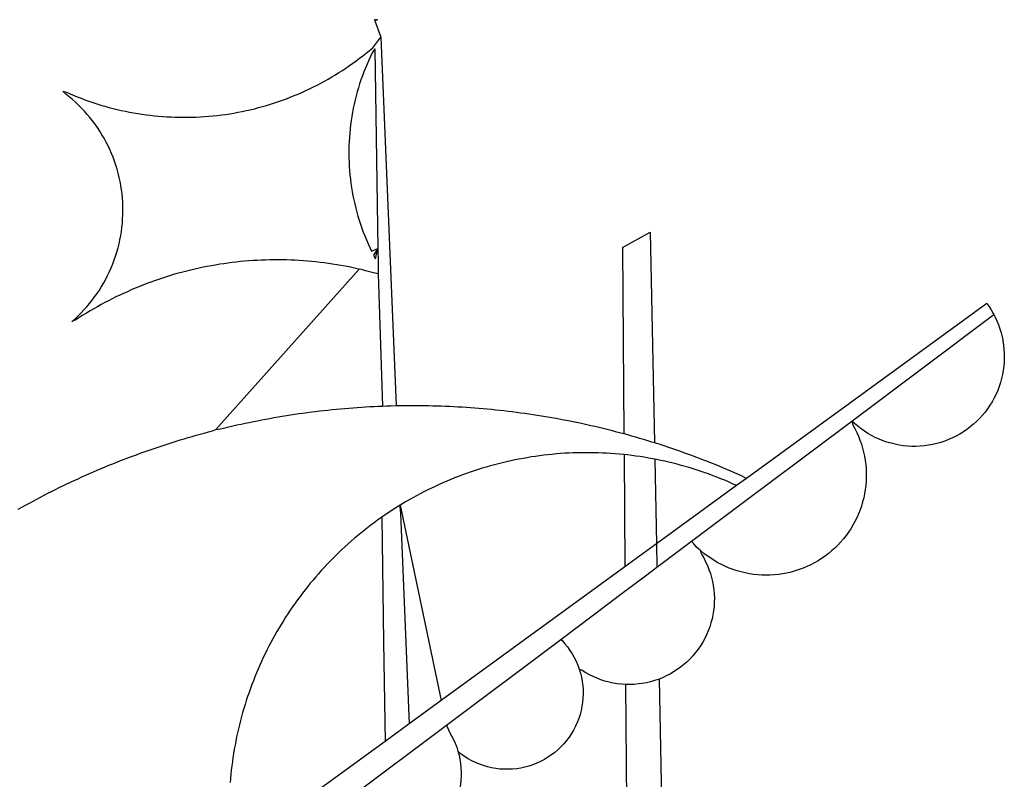
# Model space of a CAD drawing. Units: millimetres. Extents: x 173472 to 175890, y 1674264 to 1677041.
# Drawn here: x 175747 to 175748, y 1676526 to 1676527 of the extents above; entities that cross this region are included whole.
import ezdxf

# ---------------------------------------------------------------- set-up
doc = ezdxf.new("R2010")
doc.units = ezdxf.units.MM
doc.header["$LTSCALE"] = 5
doc.header["$MEASUREMENT"] = 0
doc.layers.add('BRAZAO', color=7, linetype='Continuous')

# ---------------------------------------------------------------- blocks, each defined once
blk = doc.blocks.new('Logo_Prefeitura')
at = {"layer": 'BRAZAO'}
for points in [[(15.2, -556.73), (16.3, -559.8)], [(15.2, -556.73), (16.3, -559.8)], [(15.2, -556.73), (15.7, -556.75), (15.2, -556.73)], [(-39.25, -569.21), (-38.77, -569.34), (-38.1, -569.64), (-37.42, -569.92), (-36.74, -570.2), (-36.06, -570.47), (-35.37, -570.72), (-34.68, -570.97), (-33.99, -571.2), (-33.29, -571.43), (-32.59, -571.65), (-31.88, -571.85), (-31.18, -572.05), (-30.47, -572.23), (-29.75, -572.41), (-29.04, -572.57), (-28.32, -572.73), (-27.6, -572.87), (-26.88, -573), (-26.16, -573.13), (-25.43, -573.24), (-24.71, -573.34), (-23.98, -573.43), (-23.25, -573.51), (-22.52, -573.58), (-21.79, -573.64), (-21.06, -573.69), (-20.33, -573.73), (-19.59, -573.76), (-18.86, -573.78), (-18.13, -573.78), (-17.39, -573.78), (-16.66, -573.77), (-15.93, -573.74), (-15.2, -573.71), (-14.46, -573.66), (-13.73, -573.6), (-13, -573.54), (-12.27, -573.46), (-11.54, -573.37), (-10.82, -573.27), (-10.09, -573.16), (-9.37, -573.04), (-8.65, -572.91), (-7.93, -572.77), (-7.21, -572.62), (-6.5, -572.46), (-5.78, -572.28), (-5.07, -572.1), (-4.36, -571.91), (-3.66, -571.71), (-2.96, -571.49), (-2.26, -571.27), (-1.56, -571.04), (-0.87, -570.79), (-0.18, -570.54), (0.5, -570.28), (1.18, -570), (1.86, -569.72), (2.53, -569.43), (3.2, -569.13), (3.86, -568.81), (4.52, -568.49), (5.18, -568.16), (5.83, -567.82), (6.47, -567.47), (7.11, -567.11), (7.74, -566.74), (8.37, -566.36), (9, -565.98), (9.61, -565.58), (10.22, -565.18), (10.83, -564.76), (11.43, -564.34), (12.02, -563.91), (12.61, -563.47), (13.19, -563.02), (13.77, -562.57), (14.33, -562.1), (14.89, -561.63), (16.3, -559.8)], [(16.3, -559.8), (18.97, -624.18)], [(15.27, -561.85), (14.82, -562.51), (14.5, -563.17), (14.19, -563.83), (13.9, -564.5), (13.61, -565.18), (13.34, -565.86), (13.09, -566.55), (12.84, -567.24), (12.61, -567.94), (12.39, -568.64), (12.19, -569.34), (12, -570.05), (11.82, -570.76), (11.65, -571.48), (11.5, -572.19), (11.36, -572.91), (11.24, -573.64), (11.12, -574.36), (11.03, -575.09), (10.94, -575.82), (10.87, -576.55), (10.81, -577.28), (10.77, -578.01), (10.74, -578.74), (10.72, -579.47), (10.72, -580.21), (10.73, -580.94), (10.76, -581.67), (10.79, -582.41), (10.85, -583.14), (10.91, -583.87), (10.99, -584.6), (11.08, -585.33), (11.19, -586.05), (11.31, -586.77), (11.44, -587.5), (11.59, -588.21), (11.75, -588.93), (11.92, -589.64), (12.11, -590.35), (12.31, -591.06), (12.52, -591.76), (12.75, -592.46), (12.98, -593.15), (13.24, -593.84), (13.5, -594.52), (13.78, -595.2), (14.07, -595.88), (14.37, -596.55), (14.68, -597.21), (15.78, -596.69)], [(15.27, -561.85), (15.78, -596.69)], [(-37.66, -609.48), (-37.11, -608.99), (-36.58, -608.49), (-36.06, -607.97), (-35.55, -607.44), (-35.06, -606.9), (-34.59, -606.34), (-34.13, -605.76), (-33.69, -605.18), (-33.26, -604.58), (-32.86, -603.97), (-32.47, -603.35), (-32.1, -602.71), (-31.74, -602.07), (-31.41, -601.42), (-31.09, -600.76), (-30.79, -600.09), (-30.52, -599.41), (-30.26, -598.72), (-30.02, -598.03), (-29.8, -597.33), (-29.6, -596.62), (-29.42, -595.91), (-29.27, -595.2), (-29.13, -594.47), (-29.01, -593.75), (-28.92, -593.02), (-28.84, -592.29), (-28.79, -591.56), (-28.75, -590.83), (-28.74, -590.1), (-28.75, -589.36), (-28.78, -588.63), (-28.83, -587.9), (-28.9, -587.17), (-28.99, -586.44), (-29.11, -585.72), (-29.24, -585), (-29.39, -584.28), (-29.57, -583.57), (-29.76, -582.86), (-29.98, -582.16), (-30.21, -581.46), (-30.47, -580.78), (-30.74, -580.1), (-31.03, -579.42), (-31.35, -578.76), (-31.68, -578.11), (-32.03, -577.46), (-32.4, -576.83), (-32.78, -576.2), (-33.19, -575.59), (-33.61, -574.99), (-34.05, -574.4), (-34.5, -573.83), (-34.97, -573.27), (-35.46, -572.72), (-35.96, -572.18), (-36.48, -571.66), (-37.01, -571.16), (-37.56, -570.67), (-38.12, -570.2), (-38.69, -569.74), (-39.25, -569.21)], [(58.55, -596.54), (63.34, -593.88)], [(63.34, -593.88), (64.09, -630.63)], [(15.78, -596.69), (15.01, -597.86), (15.35, -598.51), (15.78, -596.69)], [(15.78, -596.69), (15.82, -599.16)], [(58.55, -596.54), (58.77, -629.04)], [(12.54, -600.33), (12.2, -600.25), (11.49, -600.09), (10.77, -599.94), (10.05, -599.8), (9.33, -599.67), (8.6, -599.55), (7.88, -599.43), (7.15, -599.33), (6.43, -599.23), (5.7, -599.14), (4.97, -599.06), (4.24, -598.98), (3.51, -598.92), (2.78, -598.86), (2.05, -598.81), (1.31, -598.77), (0.58, -598.74), (-0.15, -598.72), (-0.88, -598.7), (-1.62, -598.7), (-1.62, -598.7), (-2.35, -598.7), (-3.08, -598.71), (-3.82, -598.73), (-4.55, -598.75), (-5.28, -598.79), (-6.02, -598.83), (-6.75, -598.88), (-7.48, -598.94), (-8.21, -599.01), (-8.94, -599.09), (-9.67, -599.17), (-10.39, -599.27), (-11.12, -599.37), (-11.84, -599.48), (-12.57, -599.6), (-13.29, -599.73), (-14.01, -599.86), (-14.73, -600), (-15.45, -600.15), (-16.16, -600.31), (-16.88, -600.48), (-17.59, -600.66), (-18.3, -600.84), (-19.01, -601.03), (-19.71, -601.23), (-20.42, -601.44), (-21.12, -601.66), (-21.81, -601.88), (-22.51, -602.12), (-23.2, -602.36), (-23.89, -602.6), (-24.58, -602.86), (-25.27, -603.12), (-25.95, -603.4), (-26.63, -603.67), (-27.3, -603.96), (-27.97, -604.26), (-28.64, -604.56), (-29.3, -604.87), (-29.97, -605.19), (-30.62, -605.51), (-31.28, -605.84), (-31.93, -606.18), (-32.57, -606.53), (-33.21, -606.89), (-33.85, -607.25), (-34.49, -607.62), (-35.12, -607.99), (-35.74, -608.38), (-36.36, -608.77), (-36.98, -609.17), (-37.66, -609.48)], [(15.82, -599.16), (15.85, -601.15)], [(-12.5, -628.32), (12.54, -600.33)], [(15.85, -601.15), (15.05, -600.96), (14.34, -600.77), (13.63, -600.59), (12.92, -600.41), (12.54, -600.33)], [(15.85, -601.15), (16.59, -624.25)], [(122.17, -606.31), (80.16, -636.89)], [(122.17, -606.31), (122.53, -606.8), (122.92, -607.42), (123.29, -608.05), (123.39, -608.25)], [(98.58, -626.88), (123.39, -608.25)], [(123.39, -608.25), (123.63, -608.71), (123.93, -609.37), (124.21, -610.05), (124.45, -610.74), (124.66, -611.45), (124.84, -612.16), (124.94, -612.65)], [(124.94, -612.65), (124.99, -612.88), (125.1, -613.6), (125.17, -614.33), (125.22, -615.06), (125.22, -615.8), (125.2, -616.53), (125.14, -617.26), (125.04, -617.99), (124.91, -618.71), (124.75, -619.42), (124.56, -620.13), (124.33, -620.83), (124.07, -621.51), (123.78, -622.19), (123.45, -622.84), (123.1, -623.49), (122.72, -624.11), (122.31, -624.72), (121.87, -625.31), (121.4, -625.87), (120.91, -626.42), (120.39, -626.94), (119.85, -627.43), (119.28, -627.9), (118.7, -628.34), (118.09, -628.76), (117.47, -629.14), (116.83, -629.5), (116.17, -629.82), (115.5, -630.12), (114.82, -630.38), (114.12, -630.61), (113.41, -630.81), (112.7, -630.98), (111.98, -631.11), (111.25, -631.21), (110.52, -631.27), (109.79, -631.3), (109.06, -631.29), (108.32, -631.25), (107.59, -631.18), (106.87, -631.07), (106.15, -630.93), (105.44, -630.76), (104.73, -630.55), (104.04, -630.31), (103.36, -630.04), (102.69, -629.73), (102.04, -629.4), (101.4, -629.03), (100.78, -628.64), (100.19, -628.22), (99.61, -627.77), (99.05, -627.29), (98.58, -626.88)], [(-12.5, -628.32), (-11.68, -628.24), (-10.97, -628.06), (-10.26, -627.89), (-9.54, -627.73), (-8.83, -627.56), (-8.11, -627.41), (-7.4, -627.25), (-6.68, -627.1), (-5.96, -626.95), (-5.24, -626.81), (-4.52, -626.67), (-3.8, -626.53), (-3.08, -626.4), (-2.36, -626.27), (-1.64, -626.14), (-0.91, -626.02), (-0.19, -625.9), (0.54, -625.79), (1.26, -625.68), (1.99, -625.57), (2.71, -625.47), (3.44, -625.37), (4.17, -625.28), (4.89, -625.19), (5.62, -625.1), (6.35, -625.01), (7.08, -624.94), (7.81, -624.86), (8.54, -624.79), (9.27, -624.72), (10, -624.66), (10.73, -624.59), (11.46, -624.54), (12.2, -624.48), (12.93, -624.44), (13.66, -624.39), (14.39, -624.35), (15.12, -624.31), (15.86, -624.28), (16.59, -624.25)], [(16.59, -624.25), (17.32, -624.22), (18.05, -624.2), (18.97, -624.18)], [(18.97, -624.18), (19.52, -624.17), (20.25, -624.15), (20.99, -624.15), (21.72, -624.14), (21.72, -624.14), (22.45, -624.15), (23.19, -624.15), (23.92, -624.16), (24.65, -624.17), (25.39, -624.19), (26.12, -624.21), (26.85, -624.23), (27.59, -624.26), (28.32, -624.29), (29.05, -624.32), (29.78, -624.36), (30.52, -624.41), (31.25, -624.45), (31.98, -624.5), (32.71, -624.56), (33.44, -624.62), (34.17, -624.68), (34.9, -624.74), (35.63, -624.81), (36.36, -624.89), (37.09, -624.96), (37.82, -625.05), (38.55, -625.13), (39.28, -625.22), (40.01, -625.31), (40.73, -625.41), (41.46, -625.51), (42.19, -625.61), (42.91, -625.72), (43.64, -625.83), (44.36, -625.95), (45.08, -626.07), (45.81, -626.19), (46.53, -626.32), (47.25, -626.45), (47.97, -626.58), (48.69, -626.72), (49.41, -626.86), (50.13, -627.01), (50.85, -627.15), (51.57, -627.31), (52.28, -627.47), (53, -627.63), (53.71, -627.79), (54.43, -627.96), (55.14, -628.13), (55.85, -628.31), (56.56, -628.48), (57.27, -628.67), (57.98, -628.85), (58.77, -629.04)], [(98.58, -626.88), (98.75, -627.56), (99.11, -628.2), (99.44, -628.85), (99.74, -629.52), (100.01, -630.2), (100.25, -630.9), (100.47, -631.6), (100.65, -632.31), (100.8, -633.02), (100.93, -633.75), (101.02, -634.47), (101.08, -635.21), (101.11, -635.94), (101.12, -636.67), (101.09, -637.4), (101.03, -638.14), (100.93, -638.86), (100.81, -639.59), (100.66, -640.3), (100.48, -641.01), (100.27, -641.72), (100.03, -642.41), (99.76, -643.09), (99.46, -643.76), (99.14, -644.42), (98.78, -645.06), (98.4, -645.69), (98, -646.3), (97.57, -646.89), (97.11, -647.47), (96.63, -648.02), (96.13, -648.56), (95.61, -649.07), (95.06, -649.56), (94.5, -650.03), (93.91, -650.47), (93.31, -650.89), (92.69, -651.28), (92.05, -651.65), (91.4, -651.99), (90.74, -652.3), (90.06, -652.58), (89.38, -652.84), (88.68, -653.06), (87.97, -653.26), (87.26, -653.43), (86.54, -653.56), (85.81, -653.67), (85.08, -653.75), (84.35, -653.79), (83.62, -653.8), (82.88, -653.79), (82.15, -653.74), (81.42, -653.66), (80.7, -653.55), (79.98, -653.42), (79.26, -653.25), (78.56, -653.05), (77.86, -652.82), (77.17, -652.56), (76.5, -652.28), (75.84, -651.96), (75.19, -651.62), (74.55, -651.25), (73.94, -650.86), (73.33, -650.44), (72.75, -649.99), (72.07, -649.41)], [(83.35, -638.3), (98.58, -626.88)], [(-47.02, -642.28), (-46.38, -641.92), (-45.74, -641.56), (-45.09, -641.21), (-44.45, -640.86), (-43.8, -640.52), (-43.15, -640.17), (-42.5, -639.83), (-41.85, -639.5), (-41.2, -639.17), (-40.54, -638.84), (-39.88, -638.51), (-39.22, -638.19), (-38.56, -637.87), (-37.9, -637.56), (-37.24, -637.25), (-36.57, -636.94), (-35.9, -636.64), (-35.23, -636.34), (-34.56, -636.04), (-33.89, -635.74), (-33.22, -635.45), (-32.54, -635.17), (-31.87, -634.88), (-31.19, -634.6), (-30.51, -634.33), (-29.83, -634.05), (-29.15, -633.79), (-28.46, -633.52), (-27.78, -633.26), (-27.09, -633), (-26.4, -632.75), (-25.71, -632.49), (-25.02, -632.25), (-24.33, -632), (-23.64, -631.76), (-22.95, -631.53), (-22.25, -631.29), (-21.55, -631.06), (-20.86, -630.84), (-20.16, -630.62), (-19.46, -630.4), (-18.75, -630.18), (-18.05, -629.97), (-17.35, -629.76), (-16.64, -629.56), (-15.94, -629.36), (-15.23, -629.16), (-14.53, -628.97), (-13.82, -628.78), (-13.11, -628.6), (-12.5, -628.32)], [(58.77, -629.04), (59.4, -629.24), (60.1, -629.44), (60.81, -629.64), (61.51, -629.84), (62.22, -630.05), (62.92, -630.26), (63.62, -630.48), (64.09, -630.63)], [(64.09, -630.63), (64.32, -630.7), (65.02, -630.92), (65.72, -631.15), (66.41, -631.38), (67.11, -631.62), (67.8, -631.85), (68.49, -632.1), (69.18, -632.34), (69.87, -632.59), (70.56, -632.84), (71.25, -633.1), (71.94, -633.36), (72.62, -633.62), (73.3, -633.89), (73.99, -634.16), (74.67, -634.43), (75.34, -634.71), (76.02, -634.99), (76.7, -635.28), (77.37, -635.56), (78.05, -635.86), (78.72, -636.15), (79.39, -636.45), (80.16, -636.89)], [(58.79, -632.72), (57.96, -632.65), (57.23, -632.59), (56.49, -632.54), (55.76, -632.49), (55.03, -632.46), (54.3, -632.43), (53.56, -632.41), (52.83, -632.4), (52.1, -632.4), (52.1, -632.4), (51.36, -632.4), (50.63, -632.42), (49.9, -632.44), (49.16, -632.47), (48.43, -632.51), (47.7, -632.56), (46.97, -632.62), (46.24, -632.69), (45.51, -632.76), (44.78, -632.85), (44.05, -632.94), (43.33, -633.04), (42.6, -633.15), (41.88, -633.27), (41.16, -633.4), (40.43, -633.53), (39.72, -633.67), (39, -633.83), (38.28, -633.99), (37.57, -634.15), (36.86, -634.33), (36.15, -634.52), (35.44, -634.71), (34.73, -634.91), (34.03, -635.12), (33.33, -635.34), (32.63, -635.57), (31.94, -635.8), (31.25, -636.04), (30.56, -636.29), (29.87, -636.55), (29.19, -636.82), (28.51, -637.1), (27.83, -637.38), (27.16, -637.67), (26.49, -637.97), (25.82, -638.28), (25.16, -638.59), (24.5, -638.91), (23.85, -639.24), (23.2, -639.58), (22.55, -639.93), (21.91, -640.28), (21.27, -640.64), (20.63, -641.01), (20, -641.38), (19.7, -641.57)], [(58.79, -632.72), (58.92, -652.35)], [(64.15, -633.53), (63.77, -633.46), (63.04, -633.33), (62.32, -633.21), (61.6, -633.09), (60.87, -632.99), (60.14, -632.89), (59.42, -632.8), (58.79, -632.72)], [(78.43, -638.15), (77.74, -637.82), (77.07, -637.52), (76.39, -637.23), (75.71, -636.95), (75.03, -636.68), (74.35, -636.42), (73.66, -636.17), (72.97, -635.92), (72.27, -635.68), (71.58, -635.45), (70.88, -635.23), (70.18, -635.01), (69.47, -634.81), (68.77, -634.61), (68.06, -634.42), (67.35, -634.24), (66.64, -634.07), (65.92, -633.9), (65.2, -633.75), (64.49, -633.6), (64.15, -633.53)], [(64.15, -633.53), (64.45, -648.33)], [(80.16, -636.89), (78.43, -638.15)], [(78.43, -638.15), (64.45, -648.33)], [(70.6, -647.88), (81.54, -639.67)], [(81.54, -639.67), (83.35, -638.3)], [(19.7, -641.57), (19.38, -641.76), (18.75, -642.15), (18.14, -642.55), (17.53, -642.95), (16.92, -643.37), (16.47, -643.68)], [(19.7, -641.57), (26.83, -675.72)], [(19.7, -641.57), (21.28, -679.76)], [(19.7, -641.57), (19.74, -642.65), (19.7, -641.57)], [(16.47, -643.68), (15.72, -644.21), (15.13, -644.64), (14.54, -645.08), (13.96, -645.53), (13.38, -645.98), (12.81, -646.44), (12.25, -646.91), (11.68, -647.38), (11.13, -647.86), (10.58, -648.35), (10.04, -648.84), (9.5, -649.34), (8.97, -649.84), (8.44, -650.36), (7.92, -650.87), (7.41, -651.4), (6.9, -651.93), (6.4, -652.46), (5.91, -653), (5.42, -653.55), (4.94, -654.11), (4.46, -654.66), (3.99, -655.23), (3.53, -655.8), (3.07, -656.37), (2.63, -656.95), (2.19, -657.54), (1.75, -658.13), (1.32, -658.72), (0.9, -659.32), (0.49, -659.93), (0.08, -660.54), (-0.32, -661.15), (-0.71, -661.77), (-1.1, -662.4), (-1.47, -663.03), (-1.84, -663.66), (-2.21, -664.3), (-2.56, -664.94), (-2.91, -665.59), (-3.25, -666.24), (-3.58, -666.89), (-3.91, -667.55), (-4.22, -668.21), (-4.53, -668.87), (-4.83, -669.54), (-5.13, -670.21), (-5.41, -670.89), (-5.69, -671.57), (-5.96, -672.25), (-6.22, -672.94), (-6.48, -673.62), (-6.72, -674.31), (-6.96, -675.01), (-7.19, -675.7), (-7.41, -676.4), (-7.62, -677.11), (-7.83, -677.81), (-8.02, -678.52), (-8.21, -679.23), (-8.39, -679.94), (-8.56, -680.65), (-8.72, -681.37), (-8.88, -682.08), (-9.03, -682.8), (-9.16, -683.52), (-9.29, -684.24), (-9.41, -684.97), (-9.52, -685.69), (-9.63, -686.42), (-9.72, -687.14), (-9.81, -687.87), (-9.89, -688.6), (-9.96, -689.33), (-10.02, -690.06)], [(16.47, -643.68), (16.78, -665.44)], [(64.45, -648.33), (62.8, -649.53)], [(64.45, -648.33), (64.53, -652.43)], [(64.53, -652.43), (70.6, -647.88)], [(72.07, -649.41), (71.51, -648.96), (71.06, -648.38), (70.6, -647.88)], [(62.8, -649.53), (58.92, -652.35)], [(72.07, -649.41), (72.35, -650.16), (72.72, -650.8), (73.05, -651.45), (73.36, -652.11), (73.63, -652.79), (73.87, -653.49), (74.08, -654.19), (74.25, -654.9), (74.38, -655.63), (74.48, -656.35), (74.54, -657.08), (74.57, -657.82), (74.56, -658.55), (74.52, -659.28), (74.44, -660.01), (74.32, -660.73), (74.17, -661.45), (73.98, -662.16), (73.76, -662.86), (73.5, -663.55), (73.22, -664.22), (72.89, -664.88), (72.54, -665.52), (72.15, -666.15), (71.74, -666.75), (71.29, -667.33), (70.82, -667.89), (70.32, -668.43), (69.8, -668.94), (69.25, -669.43), (68.67, -669.89), (68.08, -670.31), (67.46, -670.71), (66.83, -671.08), (66.18, -671.42), (65.51, -671.72), (64.93, -671.95)], [(58.92, -652.35), (26.83, -675.72)], [(62.55, -653.91), (64.53, -652.43)], [(58.95, -656.62), (62.55, -653.91)], [(47.76, -665.02), (58.95, -656.62)], [(16.78, -665.44), (17.04, -682.85)], [(27.76, -680.02), (47.76, -665.02)], [(47.76, -665.02), (47.98, -665.23), (48.47, -665.78), (48.93, -666.35), (49.35, -666.95), (49.75, -667.56), (50.11, -668.2), (50.43, -668.86), (50.72, -669.54), (50.97, -670.22)], [(50.97, -670.22), (51.18, -670.93), (51.35, -671.64), (51.49, -672.36), (51.58, -673.09), (51.63, -673.82), (51.64, -674.55), (51.62, -675.29), (51.55, -676.02), (51.44, -676.74), (51.29, -677.46), (51.11, -678.17), (50.88, -678.87), (50.62, -679.55), (50.31, -680.22), (49.98, -680.87), (49.6, -681.5), (49.2, -682.11), (48.76, -682.7), (48.29, -683.26), (47.78, -683.79), (47.25, -684.3), (46.7, -684.78), (46.11, -685.22), (45.51, -685.63), (44.88, -686.01), (44.23, -686.36), (43.56, -686.66), (42.88, -686.93), (42.19, -687.16), (41.48, -687.36), (40.76, -687.51), (40.04, -687.62), (39.31, -687.7), (38.57, -687.73), (37.84, -687.72), (37.11, -687.68), (36.38, -687.59), (35.66, -687.46), (34.94, -687.3), (34.24, -687.09), (33.55, -686.85), (32.87, -686.57), (32.21, -686.25), (31.57, -685.89), (30.95, -685.5), (30.35, -685.08), (29.78, -684.57)], [(59.06, -672.9), (58.34, -672.86), (57.61, -672.78), (56.89, -672.66), (56.17, -672.5), (55.46, -672.31), (54.76, -672.09), (54.08, -671.83), (53.4, -671.54), (52.75, -671.22), (52.1, -670.86), (51.48, -670.47), (50.97, -670.22)], [(64.93, -671.95), (64.13, -672.23), (63.43, -672.43), (62.72, -672.6), (61.99, -672.73), (61.34, -672.82)], [(64.93, -671.95), (65.42, -696.02)], [(61.34, -672.82), (60.54, -672.89), (59.8, -672.92), (59.06, -672.9)], [(59.06, -672.9), (59.2, -693.51)], [(26.83, -675.72), (21.28, -679.76)], [(19.66, -680.94), (17.04, -682.85)], [(21.28, -679.76), (19.66, -680.94)], [(21.49, -684.73), (27.76, -680.02)], [(27.76, -680.02), (28.3, -681.23), (28.67, -681.87), (29, -682.52), (29.3, -683.19), (29.56, -683.88), (29.78, -684.57)], [(17.04, -682.85), (-11.53, -703.65)], [(17.12, -688.01), (21.49, -684.73)], [(29.78, -684.57), (29.97, -685.28), (30.12, -686), (30.23, -686.73), (30.31, -687.46), (30.34, -688.19), (30.34, -688.92), (30.3, -689.65), (30.22, -690.38), (30.13, -690.95)], [(5.16, -696.98), (17.12, -688.01)]]:
    blk.add_lwpolyline(points, dxfattribs=at)

msp = doc.modelspace()

# ---------------------------------------------------------------- block references
at = {"layer": 'BRAZAO', "linetype": 'Continuous', "xscale": 0.009945506928488612, "yscale": 0.009945506928488612, "zscale": 0.00994550699641468}
msp.add_blockref('Logo_Prefeitura', (175747.0216, 1676532.9146), dxfattribs=at)

doc.saveas('drawing.dxf')
